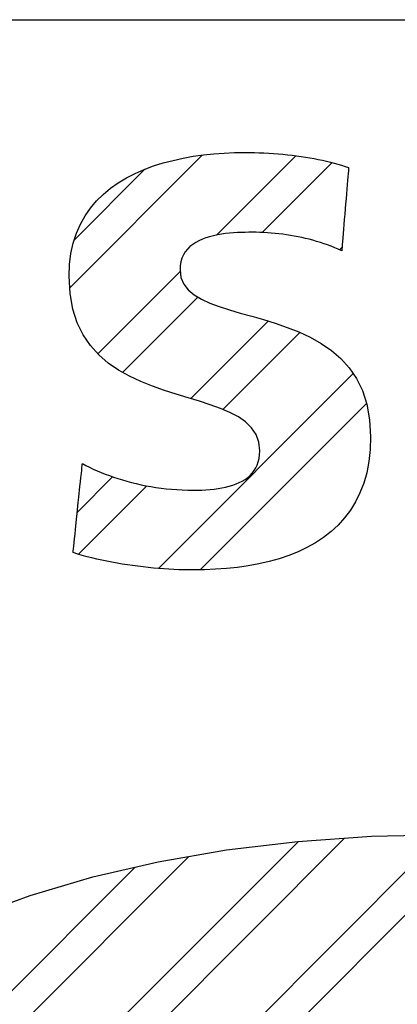
# Model space of a CAD drawing. Extents: x 4487 to 8570, y -39813 to -38552.
# Drawn here: x 5135 to 5143, y -38783 to -38762 of the extents above; entities that cross this region are included whole.
import ezdxf

# ---------------------------------------------------------------- set-up
doc = ezdxf.new("R2010")
doc.units = 0
doc.layers.get('0').update_dxf_attribs({"linetype": 'CONTINUOUS'})
doc.layers.add('_____1', color=7, linetype='CONTINUOUS')

msp = doc.modelspace()

# ---------------------------------------------------------------- linework, layer by layer
at = {"color": 4, "linetype": 'Continuous'}
for p, q in [((5135.883, -38767.851), (5138.608, -38765.126)), ((5138.905, -38766.769), (5140.534, -38765.14)), ((5139.845, -38766.717), (5141.282, -38765.281)), ((5135.978, -38766.868), (5137.429, -38765.417)), ((5141.432, -38767.071), (5141.486, -38767.017)), ((5136.463, -38769.211), (5138.156, -38767.518)), ((5136.971, -38769.591), (5138.519, -38768.043)), ((5138.372, -38770.13), (5139.966, -38768.537)), ((5139.036, -38770.354), (5140.62, -38768.771)), ((5137.71, -38773.621), (5141.715, -38769.617)), ((5138.569, -38773.65), (5141.991, -38770.228)), ((5136.04, -38772.463), (5136.765, -38771.737)), ((5136.062, -38773.329), (5137.467, -38771.923)), ((5123.324, -38797.38), (5141.54, -38779.164)), ((5123.327, -38799.318), (5143.552, -38779.093)), ((5123.364, -38796.452), (5140.587, -38779.23)), ((5123.366, -38800.167), (5144.426, -38779.107)), ((5123.595, -38794.28), (5138.337, -38779.539)), ((5123.786, -38793.202), (5137.23, -38779.758))]:
    msp.add_line(p, q, dxfattribs=at)
at = {"layer": '_____1', "color": 7, "linetype": 'Continuous'}
for p, q in [((4881.651, -38762.343), (5166.651, -38762.343)), ((4881.651, -38762.343), (5166.651, -38762.343)), ((5139.063, -38765.084), (5139.274, -38765.075)), ((5139.063, -38765.084), (5139.274, -38765.075)), ((5139.274, -38765.075), (5139.483, -38765.072)), ((5139.274, -38765.075), (5139.483, -38765.072)), ((5139.483, -38765.072), (5139.583, -38765.072)), ((5139.483, -38765.072), (5139.583, -38765.072)), ((5139.583, -38765.072), (5139.682, -38765.074)), ((5139.583, -38765.072), (5139.682, -38765.074)), ((5139.682, -38765.074), (5139.781, -38765.077)), ((5139.682, -38765.074), (5139.781, -38765.077)), ((5139.781, -38765.077), (5139.879, -38765.081)), ((5139.781, -38765.077), (5139.879, -38765.081)), ((5137.807, -38765.287), (5138.01, -38765.234)), ((5137.807, -38765.287), (5138.01, -38765.234)), ((5138.01, -38765.234), (5138.216, -38765.188)), ((5138.01, -38765.234), (5138.216, -38765.188)), ((5138.216, -38765.188), (5138.426, -38765.151)), ((5138.216, -38765.188), (5138.426, -38765.151)), ((5138.426, -38765.151), (5138.638, -38765.121)), ((5138.426, -38765.151), (5138.638, -38765.121)), ((5138.638, -38765.121), (5138.85, -38765.099)), ((5138.638, -38765.121), (5138.85, -38765.099)), ((5138.85, -38765.099), (5139.063, -38765.084)), ((5138.85, -38765.099), (5139.063, -38765.084)), ((5139.879, -38765.081), (5139.977, -38765.087)), ((5139.879, -38765.081), (5139.977, -38765.087)), ((5139.977, -38765.087), (5140.075, -38765.093)), ((5139.977, -38765.087), (5140.075, -38765.093)), ((5140.075, -38765.093), (5140.171, -38765.101)), ((5140.075, -38765.093), (5140.171, -38765.101)), ((5140.171, -38765.101), (5140.267, -38765.11)), ((5140.171, -38765.101), (5140.267, -38765.11)), ((5140.267, -38765.11), (5140.362, -38765.119)), ((5140.267, -38765.11), (5140.362, -38765.119)), ((5140.362, -38765.119), (5140.457, -38765.13)), ((5140.362, -38765.119), (5140.457, -38765.13)), ((5140.457, -38765.13), (5140.55, -38765.142)), ((5140.457, -38765.13), (5140.55, -38765.142)), ((5140.55, -38765.142), (5140.642, -38765.155)), ((5140.55, -38765.142), (5140.642, -38765.155)), ((5140.642, -38765.155), (5140.732, -38765.169)), ((5140.642, -38765.155), (5140.732, -38765.169)), ((5140.732, -38765.169), (5140.822, -38765.183)), ((5140.732, -38765.169), (5140.822, -38765.183)), ((5140.822, -38765.183), (5140.91, -38765.199)), ((5140.822, -38765.183), (5140.91, -38765.199)), ((5140.91, -38765.199), (5140.996, -38765.216)), ((5140.91, -38765.199), (5140.996, -38765.216)), ((5140.996, -38765.216), (5141.081, -38765.233)), ((5140.996, -38765.216), (5141.081, -38765.233)), ((5141.081, -38765.233), (5141.164, -38765.252)), ((5141.081, -38765.233), (5141.164, -38765.252)), ((5141.164, -38765.252), (5141.246, -38765.271)), ((5141.164, -38765.252), (5141.246, -38765.271)), ((5141.246, -38765.271), (5141.325, -38765.292)), ((5141.246, -38765.271), (5141.325, -38765.292)), ((5137.23, -38765.503), (5137.416, -38765.422)), ((5137.23, -38765.503), (5137.416, -38765.422)), ((5137.416, -38765.422), (5137.608, -38765.35)), ((5137.416, -38765.422), (5137.608, -38765.35)), ((5137.608, -38765.35), (5137.807, -38765.287)), ((5137.608, -38765.35), (5137.807, -38765.287)), ((5141.325, -38765.292), (5141.403, -38765.313)), ((5141.325, -38765.292), (5141.403, -38765.313)), ((5141.403, -38765.313), (5141.478, -38765.335)), ((5141.403, -38765.313), (5141.478, -38765.335)), ((5141.478, -38765.335), (5141.551, -38765.357)), ((5141.478, -38765.335), (5141.551, -38765.357)), ((5141.551, -38765.357), (5141.622, -38765.381)), ((5141.551, -38765.357), (5141.622, -38765.381)), ((5141.616, -38765.454), (5141.612, -38765.507)), ((5141.616, -38765.454), (5141.612, -38765.507)), ((5141.62, -38765.414), (5141.616, -38765.454)), ((5141.62, -38765.414), (5141.616, -38765.454)), ((5141.622, -38765.389), (5141.62, -38765.414)), ((5141.622, -38765.389), (5141.62, -38765.414)), ((5141.622, -38765.381), (5141.622, -38765.389)), ((5141.622, -38765.381), (5141.622, -38765.389)), ((5136.883, -38765.696), (5137.052, -38765.595)), ((5136.883, -38765.696), (5137.052, -38765.595)), ((5137.052, -38765.595), (5137.23, -38765.503)), ((5137.052, -38765.595), (5137.23, -38765.503)), ((5141.6, -38765.648), (5141.593, -38765.732)), ((5141.6, -38765.648), (5141.593, -38765.732)), ((5141.606, -38765.573), (5141.6, -38765.648)), ((5141.606, -38765.573), (5141.6, -38765.648)), ((5141.612, -38765.507), (5141.606, -38765.573)), ((5141.612, -38765.507), (5141.606, -38765.573)), ((5136.574, -38765.933), (5136.723, -38765.809)), ((5136.574, -38765.933), (5136.723, -38765.809)), ((5136.723, -38765.809), (5136.883, -38765.696)), ((5136.723, -38765.809), (5136.883, -38765.696)), ((5141.585, -38765.824), (5141.577, -38765.922)), ((5141.585, -38765.824), (5141.577, -38765.922)), ((5141.593, -38765.732), (5141.585, -38765.824)), ((5141.593, -38765.732), (5141.585, -38765.824)), ((5136.312, -38766.216), (5136.437, -38766.068)), ((5136.312, -38766.216), (5136.437, -38766.068)), ((5136.437, -38766.068), (5136.574, -38765.933)), ((5136.437, -38766.068), (5136.574, -38765.933)), ((5141.569, -38766.024), (5141.56, -38766.13)), ((5141.569, -38766.024), (5141.56, -38766.13)), ((5141.577, -38765.922), (5141.569, -38766.024)), ((5141.577, -38765.922), (5141.569, -38766.024)), ((5136.2, -38766.375), (5136.312, -38766.216)), ((5136.2, -38766.375), (5136.312, -38766.216)), ((5141.56, -38766.13), (5141.542, -38766.343)), ((5141.56, -38766.13), (5141.542, -38766.343)), ((5136.103, -38766.548), (5136.2, -38766.375)), ((5136.103, -38766.548), (5136.2, -38766.375)), ((5141.533, -38766.448), (5141.525, -38766.55)), ((5141.533, -38766.448), (5141.525, -38766.55)), ((5141.542, -38766.343), (5141.533, -38766.448)), ((5141.542, -38766.343), (5141.533, -38766.448)), ((5136.022, -38766.733), (5136.103, -38766.548)), ((5136.022, -38766.733), (5136.103, -38766.548)), ((5141.517, -38766.648), (5141.509, -38766.74)), ((5141.517, -38766.648), (5141.509, -38766.74)), ((5141.525, -38766.55), (5141.517, -38766.648)), ((5141.525, -38766.55), (5141.517, -38766.648)), ((5135.957, -38766.933), (5136.022, -38766.733)), ((5135.957, -38766.933), (5136.022, -38766.733)), ((5138.541, -38766.885), (5138.475, -38766.921)), ((5138.541, -38766.885), (5138.475, -38766.921)), ((5138.612, -38766.854), (5138.541, -38766.885)), ((5138.612, -38766.854), (5138.541, -38766.885)), ((5138.685, -38766.826), (5138.612, -38766.854)), ((5138.685, -38766.826), (5138.612, -38766.854)), ((5138.762, -38766.803), (5138.685, -38766.826)), ((5138.762, -38766.803), (5138.685, -38766.826)), ((5138.841, -38766.782), (5138.762, -38766.803)), ((5138.841, -38766.782), (5138.762, -38766.803)), ((5138.922, -38766.765), (5138.841, -38766.782)), ((5138.922, -38766.765), (5138.841, -38766.782)), ((5139.004, -38766.751), (5138.922, -38766.765)), ((5139.004, -38766.751), (5138.922, -38766.765)), ((5139.087, -38766.74), (5139.004, -38766.751)), ((5139.087, -38766.74), (5139.004, -38766.751)), ((5139.17, -38766.731), (5139.087, -38766.74)), ((5139.17, -38766.731), (5139.087, -38766.74)), ((5139.252, -38766.724), (5139.17, -38766.731)), ((5139.252, -38766.724), (5139.17, -38766.731)), ((5139.333, -38766.719), (5139.252, -38766.724)), ((5139.333, -38766.719), (5139.252, -38766.724)), ((5139.413, -38766.716), (5139.333, -38766.719)), ((5139.413, -38766.716), (5139.333, -38766.719)), ((5139.491, -38766.714), (5139.413, -38766.716)), ((5139.491, -38766.714), (5139.413, -38766.716)), ((5139.565, -38766.712), (5139.491, -38766.714)), ((5139.565, -38766.712), (5139.491, -38766.714)), ((5139.637, -38766.712), (5139.565, -38766.712)), ((5139.637, -38766.712), (5139.565, -38766.712)), ((5139.716, -38766.713), (5139.637, -38766.712)), ((5139.716, -38766.713), (5139.637, -38766.712)), ((5139.795, -38766.715), (5139.716, -38766.713)), ((5139.795, -38766.715), (5139.716, -38766.713)), ((5139.874, -38766.718), (5139.795, -38766.715)), ((5139.874, -38766.718), (5139.795, -38766.715)), ((5139.953, -38766.722), (5139.874, -38766.718)), ((5139.953, -38766.722), (5139.874, -38766.718)), ((5140.031, -38766.728), (5139.953, -38766.722)), ((5140.031, -38766.728), (5139.953, -38766.722)), ((5140.11, -38766.735), (5140.031, -38766.728)), ((5140.11, -38766.735), (5140.031, -38766.728)), ((5140.189, -38766.743), (5140.11, -38766.735)), ((5140.189, -38766.743), (5140.11, -38766.735)), ((5140.268, -38766.753), (5140.189, -38766.743)), ((5140.268, -38766.753), (5140.189, -38766.743)), ((5140.346, -38766.763), (5140.268, -38766.753)), ((5140.346, -38766.763), (5140.268, -38766.753)), ((5140.425, -38766.776), (5140.346, -38766.763)), ((5140.425, -38766.776), (5140.346, -38766.763)), ((5140.503, -38766.789), (5140.425, -38766.776)), ((5140.503, -38766.789), (5140.425, -38766.776)), ((5140.581, -38766.804), (5140.503, -38766.789)), ((5140.581, -38766.804), (5140.503, -38766.789)), ((5140.658, -38766.82), (5140.581, -38766.804)), ((5140.658, -38766.82), (5140.581, -38766.804)), ((5140.735, -38766.838), (5140.658, -38766.82)), ((5140.735, -38766.838), (5140.658, -38766.82)), ((5140.812, -38766.857), (5140.735, -38766.838)), ((5140.812, -38766.857), (5140.735, -38766.838)), ((5140.888, -38766.877), (5140.812, -38766.857)), ((5140.888, -38766.877), (5140.812, -38766.857)), ((5140.964, -38766.899), (5140.888, -38766.877)), ((5140.964, -38766.899), (5140.888, -38766.877)), ((5141.04, -38766.922), (5140.964, -38766.899)), ((5141.04, -38766.922), (5140.964, -38766.899)), ((5141.502, -38766.825), (5141.496, -38766.9)), ((5141.502, -38766.825), (5141.496, -38766.9)), ((5141.509, -38766.74), (5141.502, -38766.825)), ((5141.509, -38766.74), (5141.502, -38766.825)), ((5135.909, -38767.146), (5135.957, -38766.933)), ((5135.909, -38767.146), (5135.957, -38766.933)), ((5138.306, -38767.058), (5138.261, -38767.114)), ((5138.306, -38767.058), (5138.261, -38767.114)), ((5138.357, -38767.007), (5138.306, -38767.058)), ((5138.357, -38767.007), (5138.306, -38767.058)), ((5138.413, -38766.962), (5138.357, -38767.007)), ((5138.413, -38766.962), (5138.357, -38767.007)), ((5138.475, -38766.921), (5138.413, -38766.962)), ((5138.475, -38766.921), (5138.413, -38766.962)), ((5141.115, -38766.947), (5141.04, -38766.922)), ((5141.115, -38766.947), (5141.04, -38766.922)), ((5141.189, -38766.973), (5141.115, -38766.947)), ((5141.189, -38766.973), (5141.115, -38766.947)), ((5141.263, -38767.001), (5141.189, -38766.973)), ((5141.263, -38767.001), (5141.189, -38766.973)), ((5141.336, -38767.03), (5141.263, -38767.001)), ((5141.336, -38767.03), (5141.263, -38767.001)), ((5141.408, -38767.06), (5141.336, -38767.03)), ((5141.408, -38767.06), (5141.336, -38767.03)), ((5141.48, -38767.092), (5141.408, -38767.06)), ((5141.48, -38767.092), (5141.408, -38767.06)), ((5141.482, -38767.058), (5141.48, -38767.083)), ((5141.482, -38767.058), (5141.48, -38767.083)), ((5141.48, -38767.083), (5141.48, -38767.092)), ((5141.48, -38767.083), (5141.48, -38767.092)), ((5141.486, -38767.018), (5141.482, -38767.058)), ((5141.486, -38767.018), (5141.482, -38767.058)), ((5141.49, -38766.965), (5141.486, -38767.018)), ((5141.49, -38766.965), (5141.486, -38767.018)), ((5141.496, -38766.9), (5141.49, -38766.965)), ((5141.496, -38766.9), (5141.49, -38766.965)), ((5135.88, -38767.373), (5135.909, -38767.146)), ((5135.88, -38767.373), (5135.909, -38767.146)), ((5138.193, -38767.243), (5138.171, -38767.317)), ((5138.193, -38767.243), (5138.171, -38767.317)), ((5138.223, -38767.175), (5138.193, -38767.243)), ((5138.223, -38767.175), (5138.193, -38767.243)), ((5138.261, -38767.114), (5138.223, -38767.175)), ((5138.261, -38767.114), (5138.223, -38767.175)), ((5135.87, -38767.615), (5135.88, -38767.373)), ((5135.87, -38767.615), (5135.88, -38767.373)), ((5138.157, -38767.397), (5138.152, -38767.484)), ((5138.157, -38767.397), (5138.152, -38767.484)), ((5138.152, -38767.484), (5138.172, -38767.641)), ((5138.152, -38767.484), (5138.172, -38767.641)), ((5138.171, -38767.317), (5138.157, -38767.397)), ((5138.171, -38767.317), (5138.157, -38767.397)), ((5135.889, -38767.972), (5135.87, -38767.615)), ((5135.889, -38767.972), (5135.87, -38767.615)), ((5138.172, -38767.641), (5138.229, -38767.777)), ((5138.172, -38767.641), (5138.229, -38767.777)), ((5138.229, -38767.777), (5138.321, -38767.895)), ((5138.229, -38767.777), (5138.321, -38767.895)), ((5138.321, -38767.895), (5138.443, -38767.997)), ((5138.321, -38767.895), (5138.443, -38767.997)), ((5135.947, -38768.29), (5135.889, -38767.972)), ((5135.947, -38768.29), (5135.889, -38767.972)), ((5138.443, -38767.997), (5138.592, -38768.087)), ((5138.443, -38767.997), (5138.592, -38768.087)), ((5138.592, -38768.087), (5138.765, -38768.166)), ((5138.592, -38768.087), (5138.765, -38768.166)), ((5136.038, -38768.573), (5135.947, -38768.29)), ((5136.038, -38768.573), (5135.947, -38768.29)), ((5138.765, -38768.166), (5138.959, -38768.239)), ((5138.765, -38768.166), (5138.959, -38768.239)), ((5138.959, -38768.239), (5139.169, -38768.306)), ((5138.959, -38768.239), (5139.169, -38768.306)), ((5139.169, -38768.306), (5139.393, -38768.372)), ((5139.169, -38768.306), (5139.393, -38768.372)), ((5139.393, -38768.372), (5139.627, -38768.438)), ((5139.393, -38768.372), (5139.627, -38768.438)), ((5139.627, -38768.438), (5139.869, -38768.507)), ((5139.627, -38768.438), (5139.869, -38768.507)), ((5139.869, -38768.507), (5140.113, -38768.582)), ((5139.869, -38768.507), (5140.113, -38768.582)), ((5136.16, -38768.822), (5136.038, -38768.573)), ((5136.16, -38768.822), (5136.038, -38768.573)), ((5140.113, -38768.582), (5140.358, -38768.666)), ((5140.113, -38768.582), (5140.358, -38768.666)), ((5140.358, -38768.666), (5140.599, -38768.761)), ((5140.358, -38768.666), (5140.599, -38768.761)), ((5136.309, -38769.041), (5136.16, -38768.822)), ((5136.309, -38769.041), (5136.16, -38768.822)), ((5140.599, -38768.761), (5140.833, -38768.87)), ((5140.599, -38768.761), (5140.833, -38768.87)), ((5140.833, -38768.87), (5141.057, -38768.996)), ((5140.833, -38768.87), (5141.057, -38768.996)), ((5136.483, -38769.232), (5136.309, -38769.041)), ((5136.483, -38769.232), (5136.309, -38769.041)), ((5141.057, -38768.996), (5141.268, -38769.141)), ((5141.057, -38768.996), (5141.268, -38769.141)), ((5136.676, -38769.399), (5136.483, -38769.232)), ((5136.676, -38769.399), (5136.483, -38769.232)), ((5141.268, -38769.141), (5141.461, -38769.308)), ((5141.268, -38769.141), (5141.461, -38769.308)), ((5141.461, -38769.308), (5141.634, -38769.499)), ((5141.461, -38769.308), (5141.634, -38769.499)), ((5136.887, -38769.544), (5136.676, -38769.399)), ((5136.887, -38769.544), (5136.676, -38769.399)), ((5141.634, -38769.499), (5141.784, -38769.718)), ((5141.634, -38769.499), (5141.784, -38769.718)), ((5137.111, -38769.67), (5136.887, -38769.544)), ((5137.111, -38769.67), (5136.887, -38769.544)), ((5137.345, -38769.779), (5137.111, -38769.67)), ((5137.345, -38769.779), (5137.111, -38769.67)), ((5141.784, -38769.718), (5141.906, -38769.966)), ((5141.784, -38769.718), (5141.906, -38769.966)), ((5137.587, -38769.876), (5137.345, -38769.779)), ((5137.587, -38769.876), (5137.345, -38769.779)), ((5137.831, -38769.962), (5137.587, -38769.876)), ((5137.831, -38769.962), (5137.587, -38769.876)), ((5138.076, -38770.04), (5137.831, -38769.962)), ((5138.076, -38770.04), (5137.831, -38769.962)), ((5138.317, -38770.114), (5138.076, -38770.04)), ((5138.317, -38770.114), (5138.076, -38770.04)), ((5138.551, -38770.185), (5138.317, -38770.114)), ((5138.551, -38770.185), (5138.317, -38770.114)), ((5141.906, -38769.966), (5141.997, -38770.248)), ((5141.906, -38769.966), (5141.997, -38770.248)), ((5138.776, -38770.257), (5138.551, -38770.185)), ((5138.776, -38770.257), (5138.551, -38770.185)), ((5138.986, -38770.333), (5138.776, -38770.257)), ((5138.986, -38770.333), (5138.776, -38770.257)), ((5139.18, -38770.416), (5138.986, -38770.333)), ((5139.18, -38770.416), (5138.986, -38770.333)), ((5141.997, -38770.248), (5142.054, -38770.564)), ((5141.997, -38770.248), (5142.054, -38770.564)), ((5139.353, -38770.507), (5139.18, -38770.416)), ((5139.353, -38770.507), (5139.18, -38770.416)), ((5139.502, -38770.611), (5139.353, -38770.507)), ((5139.502, -38770.611), (5139.353, -38770.507)), ((5139.624, -38770.73), (5139.502, -38770.611)), ((5139.624, -38770.73), (5139.502, -38770.611)), ((5139.716, -38770.866), (5139.624, -38770.73)), ((5139.716, -38770.866), (5139.624, -38770.73)), ((5142.054, -38770.564), (5142.074, -38770.919)), ((5142.054, -38770.564), (5142.074, -38770.919)), ((5139.773, -38771.023), (5139.716, -38770.866)), ((5139.773, -38771.023), (5139.716, -38770.866)), ((5142.074, -38770.919), (5142.065, -38771.179)), ((5142.074, -38770.919), (5142.065, -38771.179)), ((5139.793, -38771.204), (5139.773, -38771.023)), ((5139.793, -38771.204), (5139.773, -38771.023)), ((5139.779, -38771.359), (5139.789, -38771.284)), ((5139.779, -38771.359), (5139.789, -38771.284)), ((5139.789, -38771.284), (5139.793, -38771.204)), ((5139.789, -38771.284), (5139.793, -38771.204)), ((5142.065, -38771.179), (5142.038, -38771.424)), ((5142.065, -38771.179), (5142.038, -38771.424)), ((5136.129, -38771.601), (5136.135, -38771.544)), ((5136.129, -38771.601), (5136.135, -38771.544)), ((5136.135, -38771.544), (5136.139, -38771.502)), ((5136.135, -38771.544), (5136.139, -38771.502)), ((5136.139, -38771.502), (5136.142, -38771.475)), ((5136.139, -38771.502), (5136.142, -38771.475)), ((5136.142, -38771.475), (5136.143, -38771.466)), ((5136.142, -38771.475), (5136.143, -38771.466)), ((5136.143, -38771.466), (5136.216, -38771.504)), ((5136.143, -38771.466), (5136.216, -38771.504)), ((5136.216, -38771.504), (5136.29, -38771.541)), ((5136.216, -38771.504), (5136.29, -38771.541)), ((5136.29, -38771.541), (5136.368, -38771.578)), ((5136.29, -38771.541), (5136.368, -38771.578)), ((5139.712, -38771.555), (5139.74, -38771.495)), ((5139.712, -38771.555), (5139.74, -38771.495)), ((5139.74, -38771.495), (5139.763, -38771.429)), ((5139.74, -38771.495), (5139.763, -38771.429)), ((5139.763, -38771.429), (5139.779, -38771.359)), ((5139.763, -38771.429), (5139.779, -38771.359)), ((5142.038, -38771.424), (5141.993, -38771.654)), ((5142.038, -38771.424), (5141.993, -38771.654)), ((5136.104, -38771.842), (5136.113, -38771.752)), ((5136.104, -38771.842), (5136.113, -38771.752)), ((5136.113, -38771.752), (5136.122, -38771.671)), ((5136.113, -38771.752), (5136.122, -38771.671)), ((5136.122, -38771.671), (5136.129, -38771.601)), ((5136.122, -38771.671), (5136.129, -38771.601)), ((5136.368, -38771.578), (5136.447, -38771.613)), ((5136.368, -38771.578), (5136.447, -38771.613)), ((5136.447, -38771.613), (5136.528, -38771.648)), ((5136.447, -38771.613), (5136.528, -38771.648)), ((5136.528, -38771.648), (5136.612, -38771.681)), ((5136.528, -38771.648), (5136.612, -38771.681)), ((5136.612, -38771.681), (5136.698, -38771.713)), ((5136.612, -38771.681), (5136.698, -38771.713)), ((5136.698, -38771.713), (5136.785, -38771.744)), ((5136.698, -38771.713), (5136.785, -38771.744)), ((5136.785, -38771.744), (5136.875, -38771.774)), ((5136.785, -38771.744), (5136.875, -38771.774)), ((5139.491, -38771.791), (5139.545, -38771.752)), ((5139.491, -38771.791), (5139.545, -38771.752)), ((5139.545, -38771.752), (5139.594, -38771.709)), ((5139.545, -38771.752), (5139.594, -38771.709)), ((5139.594, -38771.709), (5139.638, -38771.662)), ((5139.594, -38771.709), (5139.638, -38771.662)), ((5139.638, -38771.662), (5139.678, -38771.611)), ((5139.638, -38771.662), (5139.678, -38771.611)), ((5139.678, -38771.611), (5139.712, -38771.555)), ((5139.678, -38771.611), (5139.712, -38771.555)), ((5141.993, -38771.654), (5141.932, -38771.868)), ((5141.993, -38771.654), (5141.932, -38771.868)), ((5136.072, -38772.154), (5136.094, -38771.94)), ((5136.072, -38772.154), (5136.094, -38771.94)), ((5136.094, -38771.94), (5136.104, -38771.842)), ((5136.094, -38771.94), (5136.104, -38771.842)), ((5136.875, -38771.774), (5136.966, -38771.802)), ((5136.875, -38771.774), (5136.966, -38771.802)), ((5136.966, -38771.802), (5137.06, -38771.829)), ((5136.966, -38771.802), (5137.06, -38771.829)), ((5137.06, -38771.829), (5137.155, -38771.854)), ((5137.06, -38771.829), (5137.155, -38771.854)), ((5137.155, -38771.854), (5137.252, -38771.878)), ((5137.155, -38771.854), (5137.252, -38771.878)), ((5137.252, -38771.878), (5137.351, -38771.9)), ((5137.252, -38771.878), (5137.351, -38771.9)), ((5137.351, -38771.9), (5137.452, -38771.92)), ((5137.351, -38771.9), (5137.452, -38771.92)), ((5137.452, -38771.92), (5137.554, -38771.939)), ((5137.452, -38771.92), (5137.554, -38771.939)), ((5137.554, -38771.939), (5137.658, -38771.955)), ((5137.554, -38771.939), (5137.658, -38771.955)), ((5137.658, -38771.955), (5137.763, -38771.97)), ((5137.658, -38771.955), (5137.763, -38771.97)), ((5139.014, -38771.966), (5139.091, -38771.95)), ((5139.014, -38771.966), (5139.091, -38771.95)), ((5139.091, -38771.95), (5139.166, -38771.932)), ((5139.091, -38771.95), (5139.166, -38771.932)), ((5139.166, -38771.932), (5139.238, -38771.91)), ((5139.166, -38771.932), (5139.238, -38771.91)), ((5139.238, -38771.91), (5139.307, -38771.885)), ((5139.238, -38771.91), (5139.307, -38771.885)), ((5139.307, -38771.885), (5139.372, -38771.857)), ((5139.307, -38771.885), (5139.372, -38771.857)), ((5139.372, -38771.857), (5139.434, -38771.826)), ((5139.372, -38771.857), (5139.434, -38771.826)), ((5139.434, -38771.826), (5139.491, -38771.791)), ((5139.434, -38771.826), (5139.491, -38771.791)), ((5141.932, -38771.868), (5141.855, -38772.068)), ((5141.932, -38771.868), (5141.855, -38772.068)), ((5136.06, -38772.266), (5136.072, -38772.154)), ((5136.06, -38772.266), (5136.072, -38772.154)), ((5137.763, -38771.97), (5137.87, -38771.982)), ((5137.763, -38771.97), (5137.87, -38771.982)), ((5137.87, -38771.982), (5137.978, -38771.993)), ((5137.87, -38771.982), (5137.978, -38771.993)), ((5137.978, -38771.993), (5138.088, -38772.001)), ((5137.978, -38771.993), (5138.088, -38772.001)), ((5138.088, -38772.001), (5138.199, -38772.007)), ((5138.088, -38772.001), (5138.199, -38772.007)), ((5138.199, -38772.007), (5138.311, -38772.011)), ((5138.199, -38772.007), (5138.311, -38772.011)), ((5138.311, -38772.011), (5138.425, -38772.012)), ((5138.311, -38772.011), (5138.425, -38772.012)), ((5138.425, -38772.012), (5138.513, -38772.011)), ((5138.425, -38772.012), (5138.513, -38772.011)), ((5138.513, -38772.011), (5138.599, -38772.009)), ((5138.513, -38772.011), (5138.599, -38772.009)), ((5138.599, -38772.009), (5138.685, -38772.004)), ((5138.599, -38772.009), (5138.685, -38772.004)), ((5138.685, -38772.004), (5138.77, -38771.998)), ((5138.685, -38772.004), (5138.77, -38771.998)), ((5138.77, -38771.998), (5138.853, -38771.99)), ((5138.77, -38771.998), (5138.853, -38771.99)), ((5138.853, -38771.99), (5138.935, -38771.979)), ((5138.853, -38771.99), (5138.935, -38771.979)), ((5138.935, -38771.979), (5139.014, -38771.966)), ((5138.935, -38771.979), (5139.014, -38771.966)), ((5141.855, -38772.068), (5141.763, -38772.253)), ((5141.855, -38772.068), (5141.763, -38772.253)), ((5136.037, -38772.495), (5136.06, -38772.266)), ((5136.037, -38772.495), (5136.06, -38772.266)), ((5141.763, -38772.253), (5141.657, -38772.425)), ((5141.763, -38772.253), (5141.657, -38772.425)), ((5136.025, -38772.607), (5136.037, -38772.495)), ((5136.025, -38772.607), (5136.037, -38772.495)), ((5141.657, -38772.425), (5141.537, -38772.583)), ((5141.657, -38772.425), (5141.537, -38772.583)), ((5136.003, -38772.821), (5136.025, -38772.607)), ((5136.003, -38772.821), (5136.025, -38772.607)), ((5141.405, -38772.729), (5141.261, -38772.862)), ((5141.405, -38772.729), (5141.261, -38772.862)), ((5141.537, -38772.583), (5141.405, -38772.729)), ((5141.537, -38772.583), (5141.405, -38772.729)), ((5135.983, -38773.01), (5135.993, -38772.919)), ((5135.983, -38773.01), (5135.993, -38772.919)), ((5135.993, -38772.919), (5136.003, -38772.821)), ((5135.993, -38772.919), (5136.003, -38772.821)), ((5141.261, -38772.862), (5141.106, -38772.982)), ((5141.261, -38772.862), (5141.106, -38772.982)), ((5135.962, -38773.217), (5135.968, -38773.16)), ((5135.962, -38773.217), (5135.968, -38773.16)), ((5135.968, -38773.16), (5135.975, -38773.09)), ((5135.968, -38773.16), (5135.975, -38773.09)), ((5135.975, -38773.09), (5135.983, -38773.01)), ((5135.975, -38773.09), (5135.983, -38773.01)), ((5140.94, -38773.092), (5140.765, -38773.19)), ((5140.94, -38773.092), (5140.765, -38773.19)), ((5141.106, -38772.982), (5140.94, -38773.092)), ((5141.106, -38772.982), (5140.94, -38773.092)), ((5135.954, -38773.295), (5135.955, -38773.286)), ((5135.954, -38773.295), (5135.955, -38773.286)), ((5136.047, -38773.325), (5135.954, -38773.295)), ((5136.047, -38773.325), (5135.954, -38773.295)), ((5135.955, -38773.286), (5135.957, -38773.259)), ((5135.955, -38773.286), (5135.957, -38773.259)), ((5135.957, -38773.259), (5135.962, -38773.217)), ((5135.957, -38773.259), (5135.962, -38773.217)), ((5136.142, -38773.352), (5136.047, -38773.325)), ((5136.142, -38773.352), (5136.047, -38773.325)), ((5136.24, -38773.379), (5136.142, -38773.352)), ((5136.24, -38773.379), (5136.142, -38773.352)), ((5140.389, -38773.354), (5140.19, -38773.421)), ((5140.389, -38773.354), (5140.19, -38773.421)), ((5140.581, -38773.277), (5140.389, -38773.354)), ((5140.581, -38773.277), (5140.389, -38773.354)), ((5140.765, -38773.19), (5140.581, -38773.277)), ((5140.765, -38773.19), (5140.581, -38773.277)), ((5136.339, -38773.404), (5136.24, -38773.379)), ((5136.339, -38773.404), (5136.24, -38773.379)), ((5136.44, -38773.429), (5136.339, -38773.404)), ((5136.44, -38773.429), (5136.339, -38773.404)), ((5136.542, -38773.451), (5136.44, -38773.429)), ((5136.542, -38773.451), (5136.44, -38773.429)), ((5136.646, -38773.473), (5136.542, -38773.451)), ((5136.646, -38773.473), (5136.542, -38773.451)), ((5136.75, -38773.494), (5136.646, -38773.473)), ((5136.75, -38773.494), (5136.646, -38773.473)), ((5136.856, -38773.513), (5136.75, -38773.494)), ((5136.856, -38773.513), (5136.75, -38773.494)), ((5136.962, -38773.531), (5136.856, -38773.513)), ((5136.962, -38773.531), (5136.856, -38773.513)), ((5137.069, -38773.547), (5136.962, -38773.531)), ((5137.069, -38773.547), (5136.962, -38773.531)), ((5137.176, -38773.563), (5137.069, -38773.547)), ((5137.176, -38773.563), (5137.069, -38773.547)), ((5137.284, -38773.577), (5137.176, -38773.563)), ((5137.284, -38773.577), (5137.176, -38773.563)), ((5139.556, -38773.567), (5139.335, -38773.599)), ((5139.556, -38773.567), (5139.335, -38773.599)), ((5139.772, -38773.527), (5139.556, -38773.567)), ((5139.772, -38773.527), (5139.556, -38773.567)), ((5139.984, -38773.479), (5139.772, -38773.527)), ((5139.984, -38773.479), (5139.772, -38773.527)), ((5140.19, -38773.421), (5139.984, -38773.479)), ((5140.19, -38773.421), (5139.984, -38773.479)), ((5137.391, -38773.59), (5137.284, -38773.577)), ((5137.391, -38773.59), (5137.284, -38773.577)), ((5137.498, -38773.602), (5137.391, -38773.59)), ((5137.498, -38773.602), (5137.391, -38773.59)), ((5137.605, -38773.612), (5137.498, -38773.602)), ((5137.605, -38773.612), (5137.498, -38773.602)), ((5137.711, -38773.621), (5137.605, -38773.612)), ((5137.711, -38773.621), (5137.605, -38773.612)), ((5137.817, -38773.629), (5137.711, -38773.621)), ((5137.817, -38773.629), (5137.711, -38773.621)), ((5137.921, -38773.636), (5137.817, -38773.629)), ((5137.921, -38773.636), (5137.817, -38773.629)), ((5138.025, -38773.642), (5137.921, -38773.636)), ((5138.025, -38773.642), (5137.921, -38773.636)), ((5138.127, -38773.646), (5138.025, -38773.642)), ((5138.127, -38773.646), (5138.025, -38773.642)), ((5138.228, -38773.649), (5138.127, -38773.646)), ((5138.228, -38773.649), (5138.127, -38773.646)), ((5138.328, -38773.651), (5138.228, -38773.649)), ((5138.328, -38773.651), (5138.228, -38773.649)), ((5138.425, -38773.652), (5138.328, -38773.651)), ((5138.425, -38773.652), (5138.328, -38773.651)), ((5138.655, -38773.649), (5138.425, -38773.652)), ((5138.655, -38773.649), (5138.425, -38773.652)), ((5138.884, -38773.639), (5138.655, -38773.649)), ((5138.884, -38773.639), (5138.655, -38773.649)), ((5139.111, -38773.622), (5138.884, -38773.639)), ((5139.111, -38773.622), (5138.884, -38773.639)), ((5139.335, -38773.599), (5139.111, -38773.622)), ((5139.335, -38773.599), (5139.111, -38773.622)), ((5139.11, -38779.405), (5140.574, -38779.23)), ((5139.11, -38779.405), (5140.574, -38779.23)), ((5140.574, -38779.23), (5142.095, -38779.125)), ((5140.574, -38779.23), (5142.095, -38779.125)), ((5142.095, -38779.125), (5143.672, -38779.09)), ((5142.095, -38779.125), (5143.672, -38779.09)), ((5137.704, -38779.648), (5139.11, -38779.405)), ((5137.704, -38779.648), (5139.11, -38779.405)), ((5136.358, -38779.96), (5137.704, -38779.648)), ((5136.358, -38779.96), (5137.704, -38779.648)), ((5135.071, -38780.34), (5136.358, -38779.96)), ((5135.071, -38780.34), (5136.358, -38779.96)), ((5133.846, -38780.787), (5135.071, -38780.34)), ((5133.846, -38780.787), (5135.071, -38780.34))]:
    msp.add_line(p, q, dxfattribs=at)

doc.saveas('drawing.dxf')
